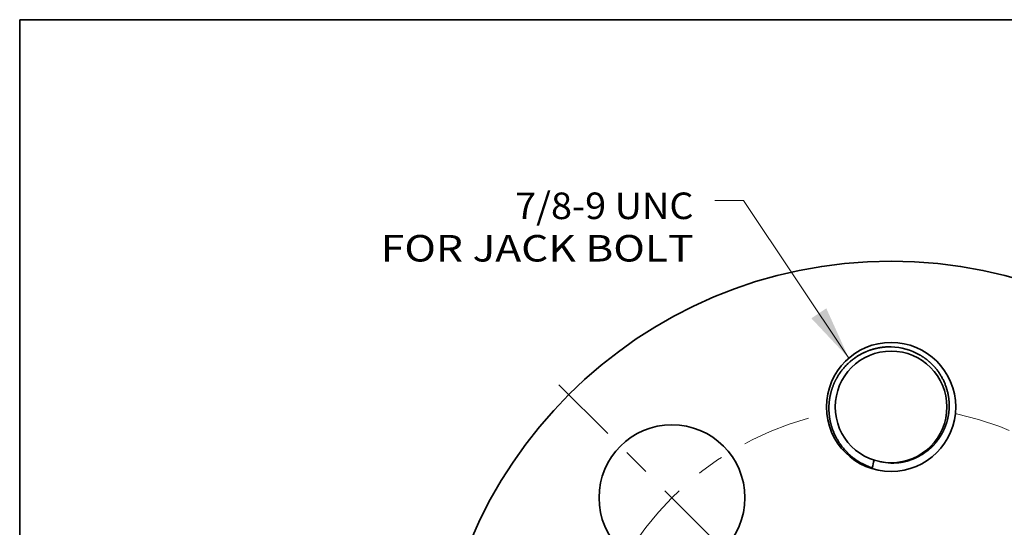
# Model space of a CAD drawing. Extents: x 0 to 10.8, y 0 to 8.3.
# Drawn here: x 0.2 to 3.9, y 6.4 to 8.3 of the extents above; entities that cross this region are included whole.
import ezdxf
from ezdxf.enums import TextEntityAlignment as Align

# ---------------------------------------------------------------- set-up
doc = ezdxf.new("R2010")
doc.units = 0
doc.header["$MEASUREMENT"] = 0
doc.linetypes.add('DASHDOT', pattern=[18.5, 12, -3, 0.5, -3])
doc.layers.get('0').update_dxf_attribs({"lineweight": 13})
doc.layers.add('1', color=7, linetype='Continuous', lineweight=13)
doc.styles.get("Standard").update_dxf_attribs({"font": 'isocp.shx'})

# ---------------------------------------------------------------- blocks, each defined once
blk = doc.blocks.new('BLOCK8')
at = {"color": 7, "lineweight": 13, "ltscale": 0.03937}
blk.add_lwpolyline([(-0.2898, 2.4598), (-1.0122, 3.5407), (-1.209, 3.5407)], dxfattribs=at)
blk.add_solid([(-0.5466, 2.7331), (-0.2898, 2.4598), (-0.4441, 2.8016)], dxfattribs=at)
for s, height, p, p2 in [('7/8-9 UNC', 0.18206, (-2.5778, 3.414), (-1.3547, 3.414)), ('FOR JACK BOLT', 0.182058, (-3.4983, 3.1227), (-1.3547, 3.1227))]:
    blk.add_text(s, height=height, dxfattribs=at).set_placement(p, p2, align=Align.FIT)
blk = doc.blocks.new('BLOCK9')
at = {"color": 7, "lineweight": 13, "ltscale": 0.009064}
blk.add_line((2.0609, 2.8226), (2.2747, 3.1154), dxfattribs=at)
at = {"color": 7, "lineweight": 13, "ltscale": 0.007861}
blk.add_line((2.2747, 3.1154), (2.5892, 3.1154), dxfattribs=at)
at = {"color": 7, "lineweight": 13, "ltscale": 0.005316}
blk.add_line((-2.1863, -2.9944), (-2.0609, -2.8226), dxfattribs=at)
at = {"color": 7, "lineweight": 13, "ltscale": 0.03937}
for points in [[(2.0111, 2.859), (1.8428, 2.5238), (2.1107, 2.7863)], [(-2.0111, -2.859), (-1.8428, -2.5238), (-2.1107, -2.7863)]]:
    blk.add_lwpolyline(points, close=True, dxfattribs=at)
for points in [[(2.0111, 2.859), (1.8428, 2.5238), (2.0111, 2.859), (2.1107, 2.7863)], [(-2.0111, -2.859), (-1.8428, -2.5238), (-2.0111, -2.859), (-2.1107, -2.7863)]]:
    blk.add_solid(points, dxfattribs=at)
for s, height, p, p2 in [('%%c', 0.18206, (2.7371, 3.0244), (2.9192, 3.0244)), ('6.25', 0.18206, (3.1042, 3.0244), (3.5646, 3.0244)), ('"', 0.1821, (3.5646, 3.0244), (3.6981, 3.0244))]:
    blk.add_text(s, height=height, dxfattribs=at).set_placement(p, p2, align=Align.FIT)
blk = doc.blocks.new('BLOCK13')
at = {"color": 7, "linetype": 'DASHDOT', "lineweight": 13, "ltscale": 0.03937}
blk.add_line((-2.2772, 2.2772), (-0.728, 0.728), dxfattribs=at)
blk.add_arc((0, 0), 2.125, 105.46535, 164.53464, dxfattribs=at)
blk = doc.blocks.new('BLOCK14')
at = {"color": 7, "linetype": 'DASHDOT', "lineweight": 13, "ltscale": 0.03937}
blk.add_line((2.3631, 2.3631), (0.6421, 0.6421), dxfattribs=at)
blk.add_arc((0, 0), 2.125, 12.18807, 77.81193, dxfattribs=at)

msp = doc.modelspace()

# ---------------------------------------------------------------- linework, layer by layer
at = {"color": 7, "lineweight": 35, "ltscale": 0.03937}
for points in [[(3.5857, 7.0072, 0.125044), (3.4806, 7.0366)], [(3.3671, 6.6069, 0.050153), (3.4102, 6.5877)], [(3.4169, 6.6166, 0.009709), (3.4102, 6.5877)], [(3.4402, 6.6106, 0.046962), (3.4788, 6.6058)]]:
    msp.add_lwpolyline(points, format="xyb", dxfattribs=at)
for centre, radius in [((3.48, 5.6648), 1.6895), ((3.48, 6.8137), 0.2394), ((3.48, 6.8137), 0.207), ((2.6677, 6.4772), 0.2703)]:
    msp.add_circle(centre, radius, dxfattribs=at)
for points, knots in [([(3.3671, 6.6069), (3.345, 6.6196), (3.3246, 6.6352), (3.3066, 6.6535), (3.2802, 6.6887), (3.2627, 6.7288), (3.257, 6.7464), (3.2526, 6.7667), (3.2505, 6.7871), (3.2503, 6.7894), (3.25, 6.7939), (3.2497, 6.7984), (3.2497, 6.8006), (3.2493, 6.8112), (3.2496, 6.8214), (3.2502, 6.8295), (3.2514, 6.8402), (3.2534, 6.8512), (3.2539, 6.8536), (3.2589, 6.878), (3.2673, 6.9017), (3.2774, 6.9221), (3.2964, 6.9506), (3.3199, 6.9747), (3.3282, 6.9822), (3.3547, 7.0034), (3.385, 7.0195), (3.4064, 7.0276), (3.4343, 7.0342), (3.4625, 7.0364), (3.4685, 7.0367), (3.4746, 7.0367), (3.4806, 7.0366)], [0, 0, 0, 0, 0, 0, 54.721653, 54.721653, 54.721653, 94.703971, 94.703971, 94.703971, 99.736815, 99.736815, 99.736815, 104.74553, 104.74553, 104.74553, 124.250238, 124.250238, 124.250238, 129.649853, 129.649853, 129.649853, 179.166816, 179.166816, 179.166816, 204.231458, 204.231458, 204.231458, 254.665522, 254.665522, 254.665522, 268.302339, 268.302339, 268.302339, 268.302339, 268.302339, 268.302339]), ([(3.5857, 7.0072), (3.609, 6.9938), (3.6302, 6.9769), (3.6486, 6.9569), (3.6762, 6.9157), (3.6912, 6.8692), (3.6953, 6.8471), (3.6969, 6.8181), (3.6937, 6.7897), (3.6927, 6.7832), (3.6894, 6.7659), (3.6844, 6.749), (3.6806, 6.7387), (3.6752, 6.7266), (3.6689, 6.7151), (3.6679, 6.7131), (3.6638, 6.706), (3.6592, 6.6989), (3.6553, 6.6933), (3.6485, 6.6843), (3.6413, 6.676), (3.6386, 6.673), (3.6341, 6.6683), (3.6297, 6.664), (3.6281, 6.6625), (3.6245, 6.6592), (3.6208, 6.656), (3.619, 6.6544), (3.6007, 6.6395), (3.5801, 6.6269), (3.5601, 6.6179), (3.531, 6.6095), (3.5021, 6.6062), (3.4943, 6.6057), (3.4865, 6.6056), (3.4788, 6.6058)], [0, 0, 0, 0, 0, 0, 61.592389, 61.592389, 61.592389, 113.107487, 113.107487, 113.107487, 128.550063, 128.550063, 128.550063, 154.506501, 154.506501, 154.506501, 159.716822, 159.716822, 159.716822, 174.015353, 174.015353, 174.015353, 182.385317, 182.385317, 182.385317, 188.259573, 188.259573, 188.259573, 194.031175, 194.031175, 194.031175, 244.537539, 244.537539, 244.537539, 263.359009, 263.359009, 263.359009, 263.359009, 263.359009, 263.359009])]:
    msp.add_open_spline(points, degree=5, knots=knots, dxfattribs=at)
at = {"layer": '1', "color": 7, "lineweight": 35, "ltscale": 0.03937}
for p, q in [((0.25, 0.25), (0.25, 8.25)), ((0.25, 8.25), (10.75, 8.25))]:
    msp.add_line(p, q, dxfattribs=at)

# ---------------------------------------------------------------- block references
at = {"lineweight": 0, "xscale": 0.5406265706126807, "yscale": 0.5406265706126807, "zscale": 0.5406265706126807}
for name in ['BLOCK8', 'BLOCK9', 'BLOCK14', 'BLOCK13']:
    msp.add_blockref(name, (3.48, 5.6648), dxfattribs=at)

doc.saveas('drawing.dxf')
